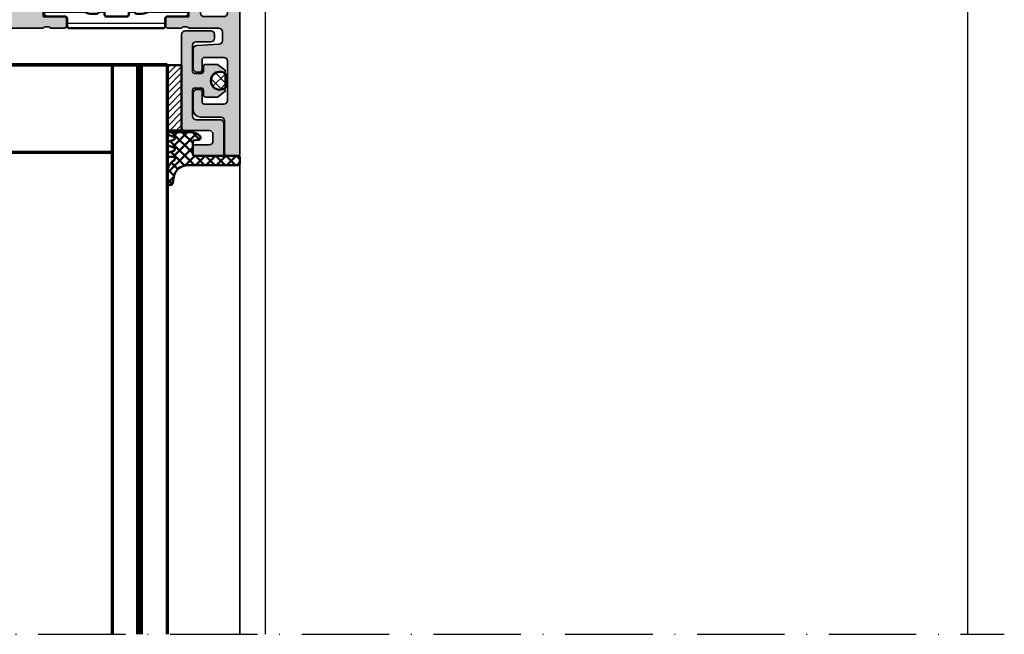
# Model space of a CAD drawing. Units: millimetres. Extents: x 25695 to 34618, y 15065 to 17276.
# Drawn here: x 27119 to 27254, y 15619 to 15704 of the extents above; entities that cross this region are included whole.
import ezdxf

# ---------------------------------------------------------------- set-up
doc = ezdxf.new("R2010")
doc.units = ezdxf.units.MM
doc.linetypes.add('ACAD_ISO10W100', pattern=[18, 12, -3, 0, -3])
for name, color, linetype, lineweight in [('0S-Profile Aluminium', 254, 'Continuous', 25), ('S01_Bemaßung', 140, 'Continuous', 25), ('S03_AL_Kontur', 255, 'Continuous', 35), ('S04_AL_Schraffur', 253, 'Continuous', 25), ('S05_EPDM_Kontur', 31, 'Continuous', 50), ('S07_Isolation_Kontur', 91, 'Continuous', 50), ('S08_Isolation_Schraffur', 103, 'Continuous', 25), ('S13_Accessori contorno', 32, 'Continuous', 20), ('S13_Zubehör_Kontur', 32, 'Continuous', 50), ('S14_Accessori tratteggio', 33, 'Continuous', 13), ('S14_Zubehör_Schraffur', 33, 'Continuous', 25), ('S15_Glas_Kontur', 4, 'Continuous', 70), ('S18_Mittellinie', 10, 'ACAD_ISO10W100', 25)]:
    doc.layers.add(name, color=color, linetype=linetype, lineweight=lineweight)
pattern_1 = [(45, (0, 0), (-0.7071067811865475, 0.7071067811865476), []), (135, (0, 0), (-0.7071067811865476, -0.7071067811865475), [])]

# ---------------------------------------------------------------- blocks, each defined once
blk = doc.blocks.new('244058_s_2')
at = {"layer": 'S14_Zubehör_Schraffur'}
h = blk.add_hatch(dxfattribs=at)
h.set_pattern_fill('NETZ', color=256, angle=45, style=0)
h.set_pattern_definition(pattern_1)
h.paths.add_polyline_path([(-0.9492760399378058, -0.7899999999999995), (0.9492760399378045, -0.7900000000000011, 2.133204584129894)])
at = {"layer": 'S13_Zubehör_Kontur'}
blk.add_lwpolyline([(0.9492760399378045, -0.7900000000000011, 2.133204584129894), (-0.9492760399378058, -0.7899999999999995)], format="xyb", close=True, dxfattribs=at)
blk = doc.blocks.new('278549')
at = {"layer": 'S14_Accessori tratteggio'}
h = blk.add_hatch(dxfattribs=at)
h.set_pattern_fill('ANSI31', color=221, scale=0.2, angle=180)
h.set_pattern_definition([(135, (-468.488876450584, -144.2909084907542), (0.4490128060534576, 0.4490128060534578), [])])
h.paths.add_polyline_path([(4.500100899700556, 0), (-4.499899100299444, 0), (-4.499899100299444, 2), (4.500100899700556, 2)])
at = {"layer": 'S13_Accessori contorno', "color": 6}
blk.add_lwpolyline([(4.500100899700556, 0), (-4.500100899700556, 0), (-4.499899100299444, 2), (4.500100899700556, 2)], close=True, dxfattribs=at)
at = {"layer": 'S13_Zubehör_Kontur'}
blk.add_lwpolyline([(4.500098881484519, 0), (-4.500102917916593, 0), (-4.499901118515481, 2), (4.500098881484519, 2)], close=True, dxfattribs=at)
blk = doc.blocks.new('138640')
at = {"layer": 'S04_AL_Schraffur'}
h = blk.add_hatch(color=256, dxfattribs=at)
edge = h.paths.add_edge_path()
edge.add_line((2.075334241257224, -4.05044275138971), (2.075334241257224, 0.09955744008038891))
edge.add_arc((2.375334241254677, 0.0995574400822079), 0.2999999999974534, 89.99999999947892, 180.0000000003474, ccw=False)
edge.add_line((2.375334241257406, 0.3995574400796613), (6.075334241255405, 0.3995574400796613))
edge.add_arc((6.075334241257224, 0.09955744008038891), 0.2999999999992724, 360, 450.00000000034737, ccw=False)
edge.add_line((6.375334241256496, 0.09955744008038891), (6.375334241255587, -0.8004425599192473))
edge.add_arc((6.075334241251767, -0.8004425599156093), 0.3000000000038199, 270.0000000006948, 359.9999999993052, ccw=False)
edge.add_line((6.075334241255405, -1.10044255991852), (4.075334241256314, -1.100442559920339))
edge.add_arc((4.075334241257224, -1.600442559923977), 0.500000000003638, 450.0000000001042, 539.9999999993746)
edge.add_line((3.575334241255405, -1.60044255991852), (3.575334241256314, -2.550442751387891))
edge.add_arc((4.075334241257224, -2.550442751386072), 0.5000000000009095, 180.0000000002084, 269.9999999998957)
edge.add_line((4.075334241256314, -3.050442751386072), (7.375334241255587, -3.050442751387891))
edge.add_arc((7.375334241254677, -3.550442751391529), 0.500000000003638, 360.00000000062533, 449.99999999989575, ccw=False)
edge.add_line((7.875334241256496, -3.550442751386072), (7.875334241255587, -16.25044275138862))
edge.add_arc((7.375334241253768, -16.2504427513868), 0.500000000001819, 270.00000000020844, 359.99999999979156, ccw=False)
edge.add_line((7.375334241255587, -16.75044275138862), (3.875334241255587, -16.75044275138862))
edge.add_arc((3.875334241256496, -16.25044275138498), 0.500000000003638, 180.0000000006253, 269.99999999989575, ccw=False)
edge.add_line((3.375334241254677, -16.25044275139044), (3.375334241255587, -15.75044275138862))
edge.add_arc((3.875334241257406, -15.75044275139044), 0.500000000001819, 450.00000000020844, 539.9999999997916, ccw=False)
edge.add_line((3.875334241255587, -15.25044275138862), (5.875334241255587, -15.25044275138862))
edge.add_arc((5.875334241254677, -14.75044275138498), 0.500000000003638, 270.0000000001042, 359.9999999993747)
edge.add_line((6.375334241256496, -14.75044275139044), (6.375334241255587, -11.20044275138935))
edge.add_arc((6.075334241256314, -11.20044275138571), 0.2999999999992724, 359.9999999993052, 450.0000000001737)
edge.add_line((6.075334241255405, -10.90044275138644), (5.175334241255769, -10.90044275138825))
edge.add_arc((5.175334241257588, -11.20044275138935), 0.3000000000010914, 450.0000000003474, 540)
edge.add_line((4.875334241256496, -11.20044275138935), (4.875334241255587, -11.85044275138898))
edge.add_arc((4.575334241255405, -11.85044275138716), 0.3000000000001819, 270, 359.99999999965263, ccw=False)
edge.add_line((4.575334241255405, -12.15044275138644), (2.936970098551683, -12.15044275138825))
edge.add_line((2.936970098551683, -12.15044275138825), (1.875334241255587, -11.35044275138898))
edge.add_line((1.875334241255587, -11.35044275138898), (1.875334241255587, -11.2420835378889))
edge.add_arc((2.075334241256314, -11.2420835378889), 0.2000000000007276, 427.70902962548337, 540, ccw=False)
edge.add_arc((2.625334241255587, -9.900442751388255), 1.250000000000129, 247.7090296252466, 472.2909703747534)
edge.add_arc((2.075334241255405, -8.558801964887607), 0.2000000000006558, 180.0000000005211, 292.2909703747577, ccw=False)
edge.add_line((1.875334241254677, -8.558801964889426), (1.875334241255587, -8.450442751389346))
edge.add_line((1.875334241255587, -8.450442751389346), (2.856804187456873, -7.710852098374744))
edge.add_arc((3.037348694398133, -7.950442751371156), 0.2999999999831831, 449.9999999991315, 487.0000000013789, ccw=False)
edge.add_line((3.037348694402681, -7.650442751388255), (4.575334241255405, -7.650442751388255))
edge.add_arc((4.575334241253586, -7.950442751389346), 0.3000000000010914, 360, 449.9999999996526, ccw=False)
edge.add_line((4.875334241254677, -7.950442751389346), (4.875334241255587, -8.600442751388982))
edge.add_arc((5.175334241255769, -8.600442751387163), 0.3000000000001819, 180.0000000003474, 270)
edge.add_line((5.175334241255769, -8.900442751386436), (6.075334241255405, -8.900442751388255))
edge.add_arc((6.075334241255405, -8.600442751387163), 0.3000000000010914, 270, 359.9999999996526)
edge.add_line((6.375334241256496, -8.600442751388982), (6.375334241255587, -5.05044275138971))
edge.add_arc((5.875334241253768, -5.050442751391529), 0.500000000001819, 360.0000000002084, 449.9999999997916)
edge.add_line((5.875334241255587, -4.55044275138971), (2.575334241257224, -4.55044275138971))
edge.add_arc((2.575334241259043, -4.050442751387891), 0.500000000001819, 180.0000000002084, 269.99999999979156, ccw=False)
at = {"layer": 'S03_AL_Kontur', "elevation": -1.342325852738385e-09}
blk.add_lwpolyline([(6.075334241255405, -1.100442559920339), (4.075334241256314, -1.100442559920339, 0.414213562373095), (3.575334241256314, -1.600442559920339), (3.575334241256314, -2.550442751387891, 0.414213562373095), (4.075334241256314, -3.050442751387891), (7.375334241255587, -3.050442751387891, -0.414213562373095), (7.875334241255587, -3.550442751387891), (7.875334241255587, -16.25044275138862, -0.414213562373095), (7.375334241255587, -16.75044275138862), (3.875334241255587, -16.75044275138862, -0.414213562373095), (3.375334241255587, -16.25044275138862), (3.375334241255587, -15.75044275138862, -0.414213562373095), (3.875334241255587, -15.25044275138862), (5.875334241255587, -15.25044275138862, 0.414213562373095), (6.375334241255587, -14.75044275138862), (6.375334241255587, -11.20044275138935, 0.4142135623731504), (6.075334241255405, -10.90044275138825), (5.175334241255769, -10.90044275138825, 0.4142135623730396), (4.875334241255587, -11.20044275138935), (4.875334241255587, -11.85044275138898, -0.414213562373095), (4.575334241255405, -12.15044275138825), (2.936970098551683, -12.15044275138825), (1.875334241255587, -11.35044275138898), (1.875334241255587, -11.2420835378889, -0.5333390646292371), (2.151196310221167, -11.0570296363021, 1.490711984999788), (2.151196310221167, -8.743855866474405, -0.5333390646292939), (1.875334241255587, -8.558801964889426), (1.875334241255587, -8.450442751389346), (2.856804187456873, -7.710852098374744, -0.1628603417903404), (3.037348694402681, -7.650442751388255), (4.575334241255405, -7.650442751388255, -0.4142135623730394), (4.875334241255587, -7.950442751389346), (4.875334241255587, -8.600442751388982, 0.4142135623730949), (5.175334241255769, -8.900442751388255), (6.075334241255405, -8.900442751388255, 0.414213562373095), (6.375334241255587, -8.600442751388982), (6.375334241255587, -5.05044275138971, 0.414213562373095), (5.875334241255587, -4.55044275138971), (2.575334241257224, -4.55044275138971, -0.414213562373095), (2.075334241257224, -4.05044275138971), (2.075334241257224, 0.09955744008038891, -0.414213562373095), (2.375334241257406, 0.3995574400796613), (6.075334241255405, 0.3995574400796613, -0.4142135623730673), (6.375334241255587, 0.09955744008038891), (6.375334241255587, -0.8004425599192473, -0.4142135623730672)], format="xyb", close=True, dxfattribs=at)
at = {"layer": '0S-Profile Aluminium', "color": 4, "rotation": 270}
blk.add_blockref('278549', (7.875334241260134, -7.550421908239514, -1.342325852738385e-09), dxfattribs=at)
blk = doc.blocks.new('246145_s')
at = {"layer": 'S08_Isolation_Schraffur'}
h = blk.add_hatch(dxfattribs=at)
h.set_pattern_fill('LINIE', color=256, scale=1.5, angle=270, style=0)
h.set_pattern_definition([(270, (731.7065658160536, -173.922715428821), (1.5, -2.755364296100349e-16), [])])
edge = h.paths.add_edge_path()
edge.add_line((1.618949342650012, -2.91825190795862), (1.618949342650012, -0.5173419592465507))
edge.add_arc((2.08894934265021, -0.517341959247403), 0.4700000000001978, 89.9999985957893, 179.9999999998961, ccw=False)
edge.add_line((2.088949354169017, -0.04734195924720552), (3.658464496951638, -0.04734199771064596))
edge.add_arc((3.65846447734566, -0.8473419977108279), 0.8000000000001821, 0, 89.99999859582528, ccw=False)
edge.add_line((4.458464477345842, -0.8473419977108279), (4.458464477345842, -3.245358677947479))
edge.add_arc((2.458464477347212, -3.2453586779486), 1.99999999999863, -59.99999999996248, 3.211653165635653e-11, ccw=False)
edge.add_line((3.458464477347661, -4.977409485515636), (2.478979438528768, -5.542915436345538))
edge.add_arc((2.978979438528945, -6.408940840128567), 0.9999999999988677, 120.0000000000492, 180.0001236446602)
edge.add_line((1.978979438532406, -6.408942998134989), (1.978981322330583, -7.281878283406513))
edge.add_arc((2.278981322329872, -7.281877636004555), 0.2999999999999883, 180.0001236446661, 270.0001266941555)
edge.add_line((2.27898198569892, -7.58187763600381), (4.088825792374337, -7.581873634023395))
edge.add_arc((4.088826676852364, -7.981867530506861), 0.3999938964844434, -89.99987330588931, 90.00012669407818, ccw=False)
edge.add_line((4.088827561330618, -8.381861426990326), (1.88882730462683, -8.381866291696497))
edge.add_arc((1.88882796800125, -8.681866291696325), 0.3000000000005618, 90.00012669518175, 180.000555971171)
edge.add_line((1.588827968014812, -8.68186920275457), (1.588854269366493, -11.39236267678734))
edge.add_arc((1.888839048549452, -11.39235976582459), 0.299984779197082, 180.0005559811421, 269.999665797592)
edge.add_line((1.888837298758517, -11.69234454501657), (4.088842893184847, -11.69235737749841))
edge.add_arc((4.088840560047174, -12.09235127397596), 0.3999938964843583, -90.0003342024537, 89.99966579754641, ccw=False)
edge.add_line((4.088838226909502, -12.49234517045352), (2.27899442026137, -12.49233461375843))
edge.add_arc((2.278992670382494, -12.79233461375297), 0.2999999999996437, 89.99966579775257, 179.9996381370244)
edge.add_line((1.978992670388834, -12.79233271904286), (1.97898790317231, -13.54715231175851))
edge.add_arc((2.981866857235855, -13.54715864564336), 1.002878954083546, 179.9996381369171, 240.0000000000388)
edge.add_line((2.480427380194669, -14.41567729680082), (3.458344323047641, -14.98027790700235))
edge.add_arc((2.4583443230466, -16.71232871457183), 2.000000000001041, -1.432454155292362e-11, 59.999999999982776, ccw=False)
edge.add_line((4.458344323047641, -16.71232871457232), (4.458344323047641, -19.11034539480806))
edge.add_arc((3.658344323047686, -19.11034539480829), 0.7999999999999545, -89.99999859584159, 1.63140612130519e-11, ccw=False)
edge.add_line((3.658344342653436, -19.91034539480825), (2.088829199868997, -19.91034543327169))
edge.add_arc((2.088829188350928, -19.44034543327257), 0.469999999999118, 179.9999999999723, 270.00000140412067, ccw=False)
edge.add_line((1.61882918835181, -19.44034543327234), (1.61882918835181, -17.03943548456027))
edge.add_arc((1.288829188351883, -17.03943548456027), 0.3299999999999272, 0, 90)
edge.add_line((1.288829188351883, -16.70943548456034), (0.2887030490292091, -16.70943548456034))
edge.add_arc((0.2887030490289296, -16.40943548455952), 0.3000000000008214, 181.6215871739435, 270.0000000000534, ccw=False)
edge.add_line((-0.01117680821153044, -16.4179249616891), (-0.01117680821153044, -3.548251907958729))
edge.add_arc((0.288823191788083, -3.548251907958161), 0.2999999999996135, 90.00000000006509, 180.0000000001086, ccw=False)
edge.add_line((0.288823191787742, -3.248251907958547), (1.288949342650085, -3.248251907958547))
edge.add_arc((1.288949342649971, -2.918251907958506), 0.3300000000000409, 270.0000000000197, 359.9999999999803)
at = {"layer": 'S07_Isolation_Kontur'}
blk.add_lwpolyline([(1.618949342650012, -2.91825190795862), (1.618949342650012, -0.5173419592465507, -0.4142135695508205), (2.088949354169017, -0.04734195924720552), (3.658464496951638, -0.04734199771064596, -0.4142135551950228), (4.458464477345842, -0.8473419977108279), (4.458464477345842, -3.245358677947479, -0.2679491924310974), (3.458464477347661, -4.977409485515636), (2.478979438528768, -5.542915436345538, 0.2679497706670544), (1.978979438532406, -6.408942998134989), (1.978981322330583, -7.281878283406513, 0.4142135779619354), (2.27898198569892, -7.58187763600381), (4.088825792374337, -7.581873634023395, -0.9999999999997152), (4.088827561330618, -8.381861426990326), (1.88882730462683, -8.381866291696497, 0.4142157568126313), (1.588827968014812, -8.68186920275457), (1.588854269366493, -11.39236267678734, 0.414209011805705), (1.888837298758517, -11.69234454501657), (4.088842893184847, -11.69235737749841, -0.9999999999999999), (4.088838226909502, -12.49234517045352), (2.27899442026137, -12.49233461375843, 0.4142134209728147), (1.978992670388834, -12.79233271904286), (1.97898790317231, -13.54715231175851, 0.2679508847193344), (2.480427380194669, -14.41567729680082), (3.458344323047641, -14.98027790700235, -0.267949192431109), (4.458344323047641, -16.71232871457232), (4.458344323047641, -19.11034539480806, -0.4142135551951893), (3.658344342653436, -19.91034539480825), (2.088829199868997, -19.91034543327169, -0.4142135695510329), (1.61882918835181, -19.44034543327234), (1.61882918835181, -17.03943548456027, 0.414213562373095), (1.288829188351883, -16.70943548456034), (0.2887030490292091, -16.70943548456034, -0.4059481741931776), (-0.01117680821153044, -16.4179249616891), (-0.01117680821153044, -3.548251907958729, -0.414213562373317), (0.288823191787742, -3.248251907958547), (1.288949342650085, -3.248251907958547, 0.4142135623728934)], format="xyb", close=True, dxfattribs=at)
blk = doc.blocks.new('492640_s')
at = {"layer": 'S04_AL_Schraffur'}
h = blk.add_hatch(color=256, dxfattribs=at)
h.dxf.hatch_style = 1
h.paths.add_polyline_path([(6.499999833007678, 2.29950013627149, -0.4147623636148326), (6.619999622438627, 2.419724939461958), (9.379997622439987, 2.419724939461958, 0.4142135623730951), (9.67999762243926, 2.719724939462139), (9.67999762243926, 3.699699258504552, 0.4142135623730951), (9.379997622439987, 3.999699258504734), (7.499986622429788, 3.999699258504734, -0.3269109218176034), (7.238103941384907, 3.799698258505032), (6.773188622430098, 3.799698258505032, -0.3385256455027354), (6.499911179687842, 4.000000000000909), (-6.499911179686023, 4.000000000000455, -0.3272364656483738), (-6.761851806431878, 3.799698258504577), (-7.2267826224288, 3.799698258504577, -0.3381811729244205), (-7.499986622427969, 3.999699258504279), (-9.379997622436349, 3.999699258504279, 0.4142135623730951), (-9.67999762243744, 3.699699258504552), (-9.67999762243744, 2.719724939461685, 0.4142135623730951), (-9.379997622436349, 2.419724939461503), (-6.619999622436808, 2.419724939461503, -0.4136649786971477), (-6.499999833002221, 2.299949740734064), (-6.499999851388566, 2.55087934419862e-06, -0.4142135600317499), (-6.999999485729859, -0.4999970794665387), (-10.90003752289704, -0.4999970794665387), (-11.36228238856529, 0.3006345134108415, -0.03466695767023215), (-11.51706391367225, 0.5303587144421726), (-12.04098989224076, 1.437825128728491, 0.6298410873370629), (-12.49999967527037, 1.21738581138743), (-12.49999967527037, -3.217685539709237, 0.6294696269349593), (-12.040987851924, -3.437820581610595), (-11.51706391367225, -2.530357701256435, -0.0346661673045591), (-11.36228627161836, -2.300638480723592), (-10.9000373605304, -1.499999880979431), (-6.999999323366865, -1.499999880978976, -0.4142135538938571), (-6.499999689021934, -1.99999950084748), (-6.499999622437826, -4.300024664298235, -0.414213570852375), (-6.619999622436808, -4.420024667772395), (-9.379997622436349, -4.420024667771941, 0.4142135623731193), (-9.67999762243744, -4.720024667772122), (-9.67999762243744, -5.69999898681499, 0.4142135623730943), (-9.379997622436349, -5.999998986815172), (-7.499986622427969, -5.999998986815172, -0.3269109218174395), (-7.238103941383088, -5.799997986815015), (-6.773188622428279, -5.799997986815015, -0.3382124742369649), (-6.499999622436007, -5.999998986815172), (-5.999999642735929, -5.999998986815172, -0.4142135742644576), (-5.499999642735929, -6.499999007114639), (-5.499999708650648, -8.12352819064381, 0.2914734304516135), (-5.211308839767298, -8.576682104348038), (-0.8452354313867545, -10.61261557361695, 0.2216946626429617), (0.8452376155764796, -10.61261557453099), (5.211311025424948, -8.576682110325692, 0.2914734307450103), (5.500001894801244, -8.123528196393181), (5.500001828884706, -6.499999007114639, -0.4142135742644988), (6.000001828884706, -5.999998986815172), (6.499999622439645, -5.999998986815172, -0.3269254051556087), (6.761851806433697, -5.799997986815015), (7.226782622430619, -5.799997986815015, -0.338181172924626), (7.499986622431607, -5.999998986815172), (9.379997622439987, -5.999998986815172, 0.4142135623730944), (9.67999762243926, -5.69999898681499), (9.67999762243926, -4.720024667772122, 0.4142135623731195), (9.379997622439987, -4.420024667771941), (6.619999622438627, -4.420024667772395, -0.4142135708524031), (6.499999622439645, -4.300024664298235), (6.499999689025572, -1.999999500847025, -0.4142135538938282), (6.999999323368684, -1.499999880978976), (10.90003736053404, -1.499999880978976), (11.97323449497708, -3.358831844370343, 0.7673269879787691), (12.49999967527401, -3.217685539709237), (12.49999967527401, 1.217991347124553, 0.7669010682922931), (11.97323465733825, 1.358834883923919), (10.90003752289886, -0.499997079466084), (6.999999485731678, -0.499997079466084, -0.414213560031756), (6.499999851390385, 2.550878889451269e-06)])
h.paths.add_polyline_path([(1.694113853591261, -1.240958601675629, 0.6390304408443839), (1.200000000000728, -1.469693845670008), (1.200000000000728, -1.800000000000182, 0.4142135623730951), (1.700000000000728, -2.300000000000182), (3.499999851386747, -2.300000000000182, -0.4142135623730951), (3.999999851388566, -2.800000000000182), (3.999999851388566, -4.999998997619969, -0.4142135594002406), (2.999999861538527, -5.999998997619969), (-2.999999806857886, -5.999999058519734, -0.4142135619894996), (-3.999999817007847, -4.999999069979367), (-3.99999984221904, -2.800000005729999, -0.4142135657295451), (-3.499999842220859, -2.300000000000637), (-1.699999999998909, -2.300000000000182, 0.4142135623730951), (-1.199999999998909, -1.800000000000637), (-1.199999999998909, -1.469693845669553, 0.6390304408439172), (-1.694113853587623, -1.240958601676084, -0.3270746871506814), (-1.694113853589442, 1.240958601676994, 0.6390304408447383), (-1.200000000000728, 1.469693845670008), (-1.200000000000728, 2.078460969082698, -0.26794919243112), (1.199999999998909, 2.078460969082698), (1.199999999998909, 1.469693845670463, 0.6390304408451848), (1.694113853589442, 1.240958601677448, -0.3270746871506798)], flags=16)
at = {"layer": 'S03_AL_Kontur'}
for points in [[(6.499999833007678, 2.29950013627149, -0.4147623636146535), (6.619999622438627, 2.419724939461958), (9.379997622439987, 2.419724939461958, 0.4142135623730951), (9.67999762243926, 2.719724939462139), (9.67999762243926, 3.699699258505007, 0.4142135623730941), (9.379997622439987, 3.999699258504734), (7.499986622429788, 3.999699258504734, -0.3269109218176042), (7.238103941384907, 3.799698258505032), (6.773188622430098, 3.799698258505032, -0.3385256455027434), (6.499911179687842, 4.000000000000909), (-6.499911179686023, 4.000000000000455, -0.3272364656483687), (-6.761851806431878, 3.799698258504577), (-7.2267826224288, 3.799698258504577, -0.338181172924424), (-7.499986622427969, 3.999699258504279), (-9.379997622436349, 3.999699258504279, 0.4142135623730951), (-9.67999762243744, 3.699699258504552), (-9.67999762243744, 2.719724939461685, 0.4142135623730951), (-9.379997622436349, 2.419724939461503), (-6.619999622436808, 2.419724939461503, -0.4136649786982103), (-6.499999833002221, 2.299949740733609), (-6.499999851388566, 2.550878889451269e-06, -0.4142135600317447), (-6.999999485729859, -0.4999970794665387), (-10.90003752289704, -0.4999970794665387), (-11.97323465733643, 1.358834883923919, 0.7677530829828735), (-12.49999967527037, 1.217385811386521), (-12.49999967527037, -3.217685539709237, 0.7673269879787932), (-11.97323449497526, -3.358831844370798), (-10.9000373605304, -1.499999880979431), (-6.999999323366865, -1.499999880978976, -0.4142135538938145), (-6.499999689021934, -1.99999950084748), (-6.499999622437826, -4.300024664298235, -0.4142135708523751), (-6.619999622436808, -4.420024667772395), (-9.379997622436349, -4.420024667771941, 0.4142135623730951), (-9.67999762243744, -4.720024667772122), (-9.67999762243744, -5.69999898681499, 0.414213562373096), (-9.379997622436349, -5.999998986815172), (-7.499986622427969, -5.999998986815172, -0.3269109218174482), (-7.238103941383088, -5.799997986815015), (-6.773188622428279, -5.799997986815015, -0.3382124742369449), (-6.499999622436007, -5.999998986815172), (-5.999999642735929, -5.999998986815172, -0.4142135742644577), (-5.499999642735929, -6.499999007114639), (-5.499999708650648, -8.12352819064381, 0.291473430451605), (-5.211308839767298, -8.576682104348038), (-0.8452354313867545, -10.61261557361649, 0.221694662642973), (0.8452376155764796, -10.61261557453145), (5.211311025426767, -8.576682110325237, 0.2914734307449796), (5.500001894801244, -8.123528196393181), (5.500001828884706, -6.499999007114184, -0.4142135742644774), (6.000001828884706, -5.999998986815172), (6.499999622439645, -5.999998986815172, -0.3269254051556104), (6.761851806433697, -5.799997986815015), (7.226782622430619, -5.799997986815015, -0.3381811729246179), (7.499986622431607, -5.999998986815172), (9.379997622439987, -5.999998986815172, 0.4142135623730944), (9.67999762243926, -5.69999898681499), (9.67999762243926, -4.720024667772122, 0.414213562373095), (9.379997622439987, -4.420024667771941), (6.619999622438627, -4.420024667772395, -0.414213570852375), (6.499999622439645, -4.300024664298235), (6.499999689025572, -1.999999500847025, -0.4142135538938145), (6.999999323368684, -1.499999880978976), (10.90003736053404, -1.499999880978976), (11.97323449497708, -3.358831844370798, 0.7673269879787994), (12.49999967527401, -3.217685539709237), (12.49999967527401, 1.217991347125462, 0.7669010682911286), (11.97323465734007, 1.358834883923919), (10.90003752289886, -0.499997079466084), (6.999999485731678, -0.499997079466084, -0.4142135600317448), (6.499999851390385, 2.55087934419862e-06)], [(1.694113853591261, -1.240958601675629, 0.6390304408442932), (1.200000000000728, -1.469693845669553), (1.200000000000728, -1.800000000000182, 0.4142135623730951), (1.700000000000728, -2.300000000000182), (3.499999851388566, -2.300000000000182, -0.4142135623730951), (3.999999851388566, -2.800000000000637), (3.999999851388566, -4.999998997619969, -0.4142135594002399), (2.999999861538527, -5.999998997619969), (-2.999999806857886, -5.999999058519734, -0.4142135619894998), (-3.999999817007847, -4.999999069979367), (-3.99999984221904, -2.800000005729999, -0.4142135657295459), (-3.499999842220859, -2.300000000000637), (-1.699999999998909, -2.300000000000182, 0.4142135623730951), (-1.199999999998909, -1.800000000000637), (-1.199999999998909, -1.469693845669553, 0.639030440843822), (-1.694113853587623, -1.240958601676084, -0.3270746871506811), (-1.694113853589442, 1.240958601676994, 0.6390304408449198), (-1.200000000000728, 1.469693845670008), (-1.200000000000728, 2.078460969082698, -0.26794919243112), (1.199999999998909, 2.078460969082698), (1.199999999998909, 1.469693845670918, 0.6390304408453465), (1.694113853589442, 1.240958601677448, -0.3270746871506802)]]:
    blk.add_lwpolyline(points, format="xyb", close=True, dxfattribs=at)
blk = doc.blocks.new('492720_s')
at = {"layer": 'S04_AL_Schraffur'}
h = blk.add_hatch(color=256, dxfattribs=at)
h.dxf.hatch_style = 1
h.paths.add_polyline_path([(-6.500000183112206, 17.49969824531945, 0.3269254051562205), (-6.761852367106258, 17.69969924531915), (-7.226783183104999, 17.69969924531915, 0.3381811729232005), (-7.499987183104167, 17.49969824531945), (-9.379998183112548, 17.49969824531945, -0.4142135623730949), (-9.67999818311182, 17.79969824531918), (-9.67999818311182, 18.7796725643625, -0.414213562373095), (-9.379998183112548, 19.07967256436223), (-6.620000183111188, 19.07967256436223, 0.4142135475361794), (-6.500000183112206, 19.19967255828305), (-6.500000066585926, 21.49999944616457, 0.414213577210011), (-6.999999700929038, 21.99999910583574), (-10.9000377380944, 21.99999910583574), (-11.97323487253743, 20.14116714244392, -0.7673269879788823), (-12.50000005283437, 20.28231344710548), (-12.50000021519918, 24.71768756607662, -0.7673269879790078), (-11.97323503490043, 24.85883387073864), (-10.90003790045921, 23.00000190734863), (-6.999999863293851, 23.00000190734863, 0.4142135590165502), (-6.500000228950739, 23.50000153596147), (-6.500000183112206, 25.80002567958218, 0.4142135657296428), (-6.620000183111188, 25.92002568095722), (-9.379998183112548, 25.92002568095722, -0.414213562373095), (-9.67999818311182, 26.2200256809565), (-9.67999818311182, 27.20000000000027, -0.4142135623730943), (-9.379998183112548, 27.5), (-7.499987183104167, 27.5, 0.3269109218168386), (-7.238104502057467, 27.29999899999984), (-6.773189183104478, 27.29999899999984, 0.3382124742378774), (-6.500000183112206, 27.5), (-4.200000000000728, 27.5, -0.4142135623730951), (-3.200000000000728, 26.5), (-3.200000000000728, 24.41915082254491), (-2.806814834742909, 22.95176380902012, -0.4931454260313149), (-3, 22.69999999999982), (-3.200000000000728, 22.69999999999982), (-3.200000000000728, 21.69999999999982, 0.4142135623730951), (-2.700000000000728, 21.19999999999982), (-1.600000000000364, 21.19999999999982, 0.4142135623730951), (-1.100000000000364, 21.69999999999982), (-1.100000000000364, 27, -0.4142135623730951), (-0.6000000000003638, 27.5), (0, 27.5, -0.4142135623730951), (0.5, 27), (0.5, 0, -0.4142135623730951), (0, -0.5), (-1.5, -0.5, -0.4142135623730951), (-2, 0), (-2, 17, 0.4142356580195608), (-2.500037719333704, 17.4999999985771)])
at = {"layer": 'S03_AL_Kontur'}
blk.add_lwpolyline([(-3.200000000000728, 21.69999999999982), (-3.200000000000728, 22.69999999999982), (-3, 22.69999999999982, 0.4931454260313146), (-2.806814834742909, 22.95176380902058), (-3.200000000000728, 24.41915082254491), (-3.200000000000728, 26.5, 0.4142135623730951), (-4.200000000000728, 27.5), (-6.500000183112206, 27.5, -0.3269254051555822), (-6.761852367106258, 27.29999899999984), (-7.22678318310318, 27.29999899999984, -0.3381811729244067), (-7.499987183104167, 27.5), (-9.379998183112548, 27.5, 0.4142135623730943), (-9.67999818311182, 27.19999999999982), (-9.67999818311182, 26.22002568095695, 0.4142135623730951), (-9.379998183112548, 25.92002568095722), (-6.620000183111188, 25.92002568095722, -0.4140466810581357), (-6.500000202591764, 25.80009405720102), (-6.500000228950739, 23.50000153596102, -0.4142135590166177), (-6.999999863293851, 23.00000190734863), (-10.90003790045921, 23.00000190734863), (-11.97323503490043, 24.85883387073864, 0.7677530829655248), (-12.50000005283437, 24.71738479821352), (-12.50000005283437, 20.28231344710548, 0.7673269879787942), (-11.97323487253743, 20.14116714244392), (-10.9000377380944, 21.99999910583574), (-6.999999700929038, 21.99999910583574, -0.4142135565365788), (-6.500000066585926, 21.49999948145614), (-6.500000183112206, 19.19967256675363, -0.4142135682096111), (-6.620000183111188, 19.07967256436223), (-9.379998183112548, 19.07967256436223, 0.414213562373095), (-9.67999818311182, 18.77967256436204), (-9.67999818311182, 17.79969824531918, 0.4142135623730948), (-9.379998183112548, 17.49969824531945), (-7.499987183104167, 17.49969824531945, -0.3269109218175985), (-7.238104502057467, 17.69969924531915), (-6.773189183102659, 17.69969924531915, -0.3382124742369751), (-6.500000183112206, 17.49969824531945), (-2.50007543866559, 17.49999999430884, -0.414257754011186), (-2, 17), (-2, 0, 0.4142135623730951), (-1.5, -0.5), (0, -0.5, 0.4142135623730951), (0.5, 0), (0.5, 27, 0.4142135623730951), (0, 27.5), (-0.6000000000003638, 27.5, 0.4142135623730951), (-1.100000000000364, 27), (-1.100000000000364, 21.69999999999982, -0.4142135623730951), (-1.600000000000364, 21.19999999999982), (-2.700000000000728, 21.19999999999982, -0.4142135623730951)], format="xyb", close=True, dxfattribs=at)
blk = doc.blocks.new('492710_s')
at = {"layer": 'S04_AL_Schraffur'}
h = blk.add_hatch(color=256, dxfattribs=at)
h.dxf.hatch_style = 1
h.paths.add_polyline_path([(0.1000000000003638, 44.69999999999982, 0.4142135623730951), (-0.1999999999989086, 45), (-1.799999999999272, 45, 0.4142135623730951), (-2, 44.79999999999973), (-2, 0, 0.4142135623730951), (-1.5, -0.5), (0, -0.5, 0.4142135623730951), (0.5, 0), (0.5, 17, -0.4142135623730951), (1, 17.5), (4.999999996636689, 17.5, -0.3272364774999819), (5.261940626745854, 17.70030175295551), (5.726871442742777, 17.70030175295551, -0.3381811729241737), (6.000075442741945, 17.50030075295581), (7.880086442750326, 17.50030075295581, 0.4142135623730951), (8.180086442751417, 17.80030075295554), (8.180086442751417, 18.7802750719984, 0.4142135623730951), (7.880086442750326, 19.08027507199859), (5.120088442750784, 19.08027507199859, -0.4136424159019357), (5.000088670996774, 19.20004102298026), (5.000000068070221, 21.49996094716971, -0.4142361295955405), (5.499999700929038, 21.99999910583574), (9.400037738094397, 21.99999910583574), (10.47323487253743, 20.14116714244437, 0.7673269879787991), (11.00000005283437, 20.28231344710548), (11.00000005283437, 24.71799033394018, 0.766901068290969), (10.47323503490043, 24.85883387073864), (9.40003790045921, 23.00000190734863), (5.499999863292032, 23.00000190734863, -0.4142135623718212), (5.000000228950739, 23.50000154168856), (5.000088653319835, 25.79950013627058, -0.4147623636146399), (5.120088442750784, 25.91972493946105), (7.880086442750326, 25.91972493946105, 0.4142135623730951), (8.180086442751417, 26.21972493946078), (8.180086442751417, 27.19969925850364, 0.4142135623730951), (7.880086442750326, 27.49969925850382), (6.000075442741945, 27.49969925850382, -0.3269109218176368), (5.738192761697064, 27.29969825850367), (5.273277442742256, 27.29969825850367, -0.3385256455027241), (5, 27.5), (0.8999999999996362, 27.5, -0.4142135623730951), (0.3999999999996362, 28), (0.3999999999996362, 29.20068504115306, -0.3989595459736929), (0.8738320218781155, 29.69999980853026), (3.926167978121157, 29.85996595762299, 0.3989595459736929), (4.399999999999636, 30.35928072500019), (4.399999999999636, 32.99999980853045, 0.4142135623730951), (3.899999999999636, 33.49999980853045), (3.5, 33.49999980853045, 0.4142135623730951), (3.199999999998909, 33.19999980853026), (3.199999999998909, 31.79999980853063, -0.4142135623730951), (2.899999999999636, 31.49999980853045), (0.1999999999989086, 31.49999980853045, -0.4142135623730951), (-0.3000000000010914, 31.99999980853045), (-0.3000000000010914, 37.39999980853054, -0.4142135623730951), (0.1999999999989086, 37.89999980853054), (2.899999999999636, 37.89999980853054, -0.4142135623730951), (3.199999999998909, 37.59999980853036), (3.199999999998909, 36.19999980853026, 0.4142135623730949), (3.5, 35.89999980853054), (3.899999999999636, 35.89999980853054, 0.4142135623730951), (4.399999999999636, 36.39999980853054), (4.399999999999636, 38.69999980853026, 0.4142135623730951), (3.399999999999636, 39.69999980853026), (0.6000000000003638, 39.69999980853026, -0.4142135623730951), (0.1000000000003638, 40.19999980853026)])
h.paths.add_polyline_path([(0.1999999999989086, 25.90000000000009), (2.900000208323036, 25.90000000000009, -0.4142135591323362), (3.400000208323036, 25.40000000553255), (3.400000221095979, 24.24554291976847, -0.2679491953958026), (3.250000221096343, 23.98573529531404), (2.850000000004002, 23.7547950599901, 0.4325175070926318), (2.750000000003638, 23.32915619933783, -0.301511344576521), (2.750000000003638, 21.67084380416554, 0.4325175070929382), (2.850000000004002, 21.24520494351282), (3.250000259724402, 21.01426468588852, -0.2679491894665626), (3.400000259724038, 20.7544570680725), (3.400000272496982, 19.60000000553237, -0.4142135656138454), (2.900000272496982, 19.09999999999991), (0.1999999999989086, 19.09999999999991, -0.4142135623730955), (-0.3000000000010914, 19.59999999999991), (-0.3000000000010914, 20.81219224162123, -0.26794919243131), (-0.1499999999996362, 21.07199986275646), (0.1499999999996362, 21.24520494351282, 0.4325175070929307), (0.25, 21.67084380416554, -0.3015113445765244), (0.25, 23.32915619933783, 0.4325175070926328), (0.1499999999996362, 23.7547950599901), (-0.1500000000014552, 23.92800014074737, -0.2679491924310395), (-0.3000000000010914, 24.1878077618826), (-0.3000000000010914, 25.40000000000009, -0.4142135623730951)], flags=16)
at = {"layer": 'S03_AL_Kontur'}
blk.add_lwpolyline([(5, 17.50000001145963, -0.3385256455027401), (5.273277442742256, 17.70030175295551), (5.738192761697064, 17.70030175295551, -0.3269109218175977), (6.000075442741945, 17.50030075295581), (7.880086442750326, 17.50030075295581, 0.414213562373095), (8.180086442751417, 17.80030075295554), (8.180086442751417, 18.7802750719984, 0.4142135623730951), (7.880086442750326, 19.08027507199859), (5.120088442750784, 19.08027507199859, -0.4147623636146491), (5.000088653319835, 19.20049987518905), (5.000000066585926, 21.49999947148899, -0.4142137020377052), (5.499999939347617, 21.99999910583574), (9.400037738094397, 21.99999910583574), (10.47323487253743, 20.14116714244483, 0.7673269879793645), (11.00000005283437, 20.28231344710548), (11.00000005283437, 24.71738479821397, 0.7677530829636213), (10.47323503490043, 24.85883387073955), (9.40003790045921, 23.00000190734863), (5.500000101710611, 23.00000190734863, -0.4142137020377051), (5.000000228950739, 23.50000154169538), (5.000088653319835, 25.79950013627058, -0.4147623636146487), (5.120088442750784, 25.91972493946105), (7.880086442750326, 25.91972493946105, 0.414213562373095), (8.180086442751417, 26.21972493946078), (8.180086442751417, 27.19969925850364, 0.414213562373095), (7.880086442750326, 27.49969925850382), (6.000075442741945, 27.49969925850382, -0.3269109218175976), (5.738192761697064, 27.29969825850367), (5.273277442742256, 27.29969825850367, -0.3385256455027403), (5, 27.5), (0.8999999999996362, 27.5, -0.414213562373095), (0.3999999999996362, 28), (0.3999999999996362, 29.20068504115306, -0.398959545973752), (0.8738320218781155, 29.69999980853026), (3.926167978121157, 29.85996595762299, 0.3989595459736933), (4.399999999999636, 30.35928072500019), (4.399999999999636, 32.99999980853045, 0.414213562373095), (3.899999999999636, 33.49999980853045), (3.5, 33.49999980853045, 0.414213562373095), (3.199999999998909, 33.19999980853072), (3.199999999998909, 31.79999980853063, -0.414213562373095), (2.899999999999636, 31.49999980853045), (0.1999999999989086, 31.49999980853045, -0.414213562373095), (-0.3000000000010914, 31.99999980853045), (-0.3000000000010914, 37.39999980853054, -0.414213562373095), (0.1999999999989086, 37.89999980853054), (2.899999999999636, 37.89999980853054, -0.414213562373095), (3.199999999998909, 37.59999980853036), (3.199999999998909, 36.19999980853026, 0.4142135623730949), (3.5, 35.89999980853054), (3.899999999999636, 35.89999980853054, 0.414213562373095), (4.399999999999636, 36.39999980853054), (4.399999999999636, 38.69999980853026, 0.414213562373095), (3.399999999999636, 39.69999980853026), (0.6000000000003638, 39.69999980853026, -0.414213562373095), (0.1000000000003638, 40.19999980853072), (0.1000000000003638, 44.69999999999982, 0.414213562373095), (-0.1999999999989086, 45), (-1.800000000001091, 45, 0.414213562373095), (-2, 44.79999999999973), (-2, 0, 0.414213562373095), (-1.5, -0.5), (0, -0.5, 0.414213562373095), (0.5, 0), (0.5, 17, -0.414213562373095), (1, 17.5), (4.99999772852243, 17.5)], format="xyb", dxfattribs=at)
blk.add_lwpolyline([(-0.3000000000010914, 19.59999999999991, 0.414213562373095), (0.1999999999989086, 19.09999999999991), (2.900000272496982, 19.09999999999991, 0.4142135657295772), (3.400000272496982, 19.60000000572973), (3.400000259724038, 20.7544570680725, 0.2679491894665553), (3.250000259724402, 21.01426468588852), (2.850000000004002, 21.24520494351282, -0.4325175070929262), (2.750000000003638, 21.67084380416554, 0.3015113445765218), (2.750000000003638, 23.32915619933783, -0.4325175070926379), (2.850000000004002, 23.7547950599901), (3.250000221096343, 23.98573529531404, 0.2679491953958045), (3.400000221095979, 24.24554291976847), (3.400000208323036, 25.40000000572991, 0.4142135590166129), (2.900000208323036, 25.90000000000009), (0.1999999999989086, 25.90000000000009, 0.414213562373095), (-0.3000000000010914, 25.40000000000009), (-0.3000000000010914, 24.1878077618826, 0.2679491924310448), (-0.1500000000014552, 23.92800014074737), (0.1499999999996362, 23.7547950599901, -0.4325175070926362), (0.25, 23.32915619933783, 0.3015113445765221), (0.25, 21.67084380416554, -0.4325175070929267), (0.1499999999996362, 21.24520494351282), (-0.1499999999996362, 21.07199986275646, 0.2679491924313087), (-0.3000000000010914, 20.81219224162123)], format="xyb", close=True, dxfattribs=at)
blk = doc.blocks.new('481640_s')
at = {"rotation": 270}
for p in [(-6.539654428158087, 3.988823191789123), (26.4603452562377, 3.988750586907912)]:
    blk.add_blockref('246145_s', p, dxfattribs=at)
at = {"xscale": -1, "rotation": 270}
for p in [(-6.539654428158087, -5.988822178604579), (26.4603452562377, -5.988822178604806)]:
    blk.add_blockref('246145_s', p, dxfattribs=at)
at = {"layer": 'S01_Bemaßung'}
for name, p in [('492710_s', (-31.50000006321312, -23.50000000000016)), ('492640_s', (-1.250555214937776e-12, -6.821210263296962e-13)), ('492720_s', (33.00000006195745, -23.50014986415606))]:
    blk.add_blockref(name, p, dxfattribs=at)
blk = doc.blocks.new('481640')
at = {"layer": 'S01_Bemaßung'}
blk.add_blockref('481640_s', (1.062742964030235, 26.15030044482049), dxfattribs=at)
blk = doc.blocks.new('A$C581F0A6D')
at = {"true_color": 0xfecc66}
h = blk.add_hatch(dxfattribs=at)
h.set_pattern_fill('NETZ', color=31, angle=45)
h.set_pattern_definition(pattern_1)
edge = h.paths.add_edge_path()
edge.add_arc((9.678677650554164, 4.426314078787982), 0.3199490307888485, 359.9999999999997, 450)
edge.add_line((9.678677650554164, 4.74626310957683), (3.444028509693434, 4.74626310957683))
edge.add_spline(control_points=[(3.444028509693453, 4.74626310957683), (3.058104197192972, 4.743797151753622), (2.33681834910925, 4.739188319342089), (1.393452105022059, 5.252745820052608), (0.9226167196325279, 6.141230401732559), (0.8451946263174911, 6.773816459500239), (0.8041307235107524, 7.109333768330544)], knot_values=[0, 0, 0, 0, 1.14594190317089, 2.141745546239092, 3.036412089640327, 4.046872166697348, 4.046872166697348, 4.046872166697348, 4.046872166697348], degree=3, periodic=0)
edge.add_arc((0.4120925681657601, 7.096555448264787), 0.3922463520671809, 1.866871083877972, 162.8283320702685)
edge.add_arc((0.3239581461896899, 7.123789859083566), 0.300000000000001, 162.8283320702714, 179.9999999999999)
edge.add_line((0.02395814618968872, 7.123789859083567), (0.02395814618968872, 5.46230873610334))
edge.add_arc((0.3239581461896883, 5.462308736103343), 0.2999999999999996, 180.0000000000005, 194.5793848855078)
edge.add_arc((2.163835960417978, 5.940854168479228), 2.201093396479324, 194.5793848855072, 236.0850628818705)
edge.add_arc((0.8049194164414075, 3.887686571073573), 0.2615963955625424, -90, 60.001763672023, ccw=False)
edge.add_line((0.8049194164414075, 3.626090175511031), (0.339968073488913, 3.62609017550858))
edge.add_arc((0.3399680734905994, 3.306141144716094), 0.319949030792486, 90.00000000030201, 251.9999999995441)
edge.add_line((0.2410983856395066, 3.001851534099368), (0.907151689665634, 2.778939302959767))
edge.add_arc((0.8358818875203722, 2.559593406207568), 0.2306339244774086, -72.00000000021379, 71.99999999938501, ccw=False)
edge.add_line((0.9071516896624607, 2.340247509454339), (0.2410983856419922, 2.117335278311619))
edge.add_arc((0.3399680734905994, 1.813045667695405), 0.319949030791231, 108.0000000000609, 251.9999999999391)
edge.add_line((0.2410983856419922, 1.508756057079192), (0.9071516896656369, 1.28584382593544))
edge.add_arc((0.8358818875203722, 1.066497929183242), 0.2306339244774086, -71.5143690448507, 71.99999999938422, ccw=False)
edge.add_line((0.9090082523192429, 0.8477639768778138), (0.1571132647675686, 0.6054116765878992))
edge.add_arc((0.2236327510772391, 0.4127244182681977), 0.2038460732456376, 109.0456955316732, 219.3351779845335)
edge.add_arc((0.2149910285912882, 0.3993453230660728), 0.1887445553650148, 217.8565213728459, 273.2060303601799)
edge.add_line((0.2255468679944996, 0.2108961749267655), (3.002561969321705, 0.2112448329698968))
edge.add_arc((2.907069162408322, 4.712331640313537), 4.502099657206086, 271.2153762830693, 281.7994530393863)
edge.add_arc((3.623201989969136, 1.284233657132084), 0.9999999999999992, 281.7994530393863, 315.0000575741268)
edge.add_line((4.330309481697286, 0.5771275864878538), (4.492244476546974, 0.7390629067812444))
edge.add_arc((4.266006119905796, 0.9653008087479975), 0.3199490307877471, 315.000057574127, 444.9999999999816)
edge.add_line((4.293891515325598, 1.284032336878335), (3.519458381393633, 1.351786456762056))
edge.add_line((3.519458381393633, 1.351786456762056), (3.519458381393633, 3.253167632552504))
edge.add_arc((3.732757735255291, 3.253167632552504), 0.2132993538616574, 90, 180, ccw=False)
edge.add_line((3.732757735255291, 3.466466986414162), (9.678677650554164, 3.466466986414162))
edge.add_arc((9.678677650554164, 3.78641601720301), 0.3199490307888482, 270, 360)
edge.add_line((9.998626681343012, 3.78641601720301), (9.998626681343012, 4.42631407878798))
at = {"layer": 'S05_EPDM_Kontur'}
for p, q in [((0.02395814618968871, 7.123789859083566), (0.02395814618968871, 5.46230873610334)), ((9.678677650554164, 4.74626310957683), (3.444028509693453, 4.74626310957683)), ((9.998626681343012, 3.78641601720301), (9.998626681343012, 4.426314078784344)), ((0.2410983856395016, 3.001851534099369), (0.9071516896656249, 2.77893930295977)), ((0.8049194164414075, 3.62609017550858), (0.3399680734905993, 3.62609017550858)), ((3.519458381393633, 1.353167632552504), (3.519458381393633, 3.253167632552504)), ((3.732757735255291, 3.466466986414162), (9.678677650554164, 3.466466986414162)), ((0.9071516896656249, 2.340247509451729), (0.221098385642108, 2.117335278311657)), ((0.221098385642108, 1.508756057079154), (0.9071516896656249, 1.285843825935444)), ((0.9090082523192677, 0.8477639768778219), (0.1571132647675647, 0.6054116765878979)), ((0.2044825096165741, 0.2108935302677687), (3.002561969326052, 0.2112448329698964)), ((4.293891515328141, 1.284032336883683), (3.519458381393633, 1.351786456762056)), ((4.330309481697286, 0.5771275864878552), (4.492244476547057, 0.7390629067813279))]:
    blk.add_line(p, q, dxfattribs=at)
for centre, radius, start, end in [((0.3239581461896888, 7.123789859083566), 0.3, 162.8283320702711, 180), ((0.4120925681657595, 7.096555448264808), 0.3922463520671808, 1.866871083860578, 162.828332070271), ((0.3239581461896888, 5.46230873610334), 0.3, 180, 194.5793848855072), ((2.163835960417978, 5.940854168479229), 2.201093396479324, 194.5793848855072, 236.9167007879109), ((0.8049194164414075, 3.887686571073573), 0.2615963955625423, 270, 52.9999999999209), ((9.678677650554164, 4.426314078787982), 0.3199490307888482, 359.9999999993747, 90), ((0.3399680734905997, 3.306141144716094), 0.3199490307924862, 90.00000000000007, 251.9999999995431), ((0.8358818875203724, 2.559593406207568), 0.2306339244774087, 288.0000000004569, 71.99999999954319), ((3.732757735255291, 3.253167632552504), 0.2132993538616574, 90, 180), ((9.678677650554164, 3.78641601720301), 0.3199490307888482, 270, 0), ((0.3399680734905997, 1.813045667695405), 0.3199490307912309, 107.999999999996, 252.000000000004), ((0.2236327510772392, 0.4127244182681977), 0.2038460732456375, 109.0456955316744, 219.3351779845334), ((0.2149910285912877, 0.3993453230660731), 0.1887445553650144, 217.856521372846, 266.8083567666694), ((0.8358818875203724, 1.066497929183242), 0.2306339244774087, 288.0000000004569, 71.99999999954319), ((2.907069162408318, 4.712331640313539), 4.502099657206089, 271.2153762830692, 281.7994530393864), ((3.623201989969136, 1.284233657132085), 1, 281.7994530393863, 315.0000575741268), ((4.266006119905796, 0.9653008087479975), 0.3199490307877471, 315.0000575740422, 84.99999999971162)]:
    blk.add_arc(centre, radius, start, end, dxfattribs=at)
blk.add_spline([(0.8041307235107524, 7.109333768330544), (0.9925279319941183, 6.116592080295959), (1.439861203696637, 5.341788125795574), (2.302252455774578, 4.843886304261105), (3.444028509693453, 4.74626310957683)], degree=3, dxfattribs=at)
blk = doc.blocks.new('*U135')
at = {"layer": 'S15_Glas_Kontur'}
for p, q in [((2.91038304567337e-11, -7.275957614183426e-12), (2.91038304567337e-11, 49.27999999998428)), ((3.637978807091713e-11, 49.27999999999156), (78.20196696245631, 49.27999407931956)), ((4.365574568510056e-11, 49.27999999998428), (7.275957614183426e-12, -1.455191522836685e-11)), ((0.04992591770133004, 49.28001084296557), (78.20196696246359, 49.28000492232267)), ((78.20196696245631, 45.77999407931592), (3.637978807091713e-11, 45.77999999999156)), ((78.20196696245631, 45.65499407931228), (3.637978807091713e-11, 45.65499999999156)), ((78.20196696245631, 45.52999407931228), (3.637978807091713e-11, 45.52999999999156)), ((78.20196696245631, 45.40499407931228), (3.637978807091713e-11, 45.40499999999156)), ((78.20196696245631, 45.27999407931228), (3.637978807091713e-11, 45.27999999999156)), ((78.20196696245631, 41.77999407931228), (2.91038304567337e-11, 41.77999999999156)), ((12.0000000000291, 27.13999999998487), (12.00000000003638, 41.77999999998428)), ((78.20196696245631, 27.13999407930559), (2.91038304567337e-11, 27.13999999998487)), ((78.20196696245631, 22.13999407930559), (2.182787284255028e-11, 22.13999999998487)), ((12.00000000001455, 7.499999999970896), (12.0000000000291, 22.13999999998487)), ((78.20196696245631, 7.499994079306171), (1.455191522836685e-11, 7.499999999985448)), ((78.20196696245631, 3.999994079313447), (1.455191522836685e-11, 3.999999999985448)), ((78.20196696245631, 3.874994079313447), (1.455191522836685e-11, 3.874999999985448)), ((78.20196696245631, 3.749994079313447), (1.455191522836685e-11, 3.749999999985448)), ((78.20196696245631, 3.624994079306171), (7.275957614183426e-12, 3.624999999985448)), ((78.20196696245631, 3.499994079306171), (7.275957614183426e-12, 3.499999999985448)), ((0, 0), (78.20196696245631, -5.920679276642456e-06)), ((0.04992591770133004, 1.084297400666401e-05), (78.20196696246359, 4.922331109809622e-06))]:
    blk.add_line(p, q, dxfattribs=at)

msp = doc.modelspace()

# ---------------------------------------------------------------- linework, layer by layer
for p, q in [((27152.65365175364, 15619.30730435422), (27152.65365175364, 15713.00927171216)), ((27249.15365175364, 15619.30730435422), (27249.15365175364, 15713.00927171216))]:
    msp.add_line(p, q)
at = {"layer": 'S03_AL_Kontur'}
msp.add_line((27149.15365175365, 15685.00927171216), (27149.15365175365, 15619.30730435422), dxfattribs=at)
at = {"layer": 'S18_Mittellinie'}
msp.add_line((27067.15365175364, 15619.30730435422), (27254.15365175364, 15619.30730435422), dxfattribs=at)

# ---------------------------------------------------------------- block references
at = {"rotation": 180}
for name, p in [('481640', (27116.71639477238, 15732.65927101999)), ('138640', (27149.02898599493, 15685.4088286457, 1.342325852738385e-09))]:
    msp.add_blockref(name, p, dxfattribs=at)
at = {"layer": 'S03_AL_Kontur'}
for name, p, rotation in [('*U135', (27089.87365175367, 15697.50927131667), 269.9999999999649), ('244058_s_2', (27146.40365175367, 15695.30927139709), 90.00000000000001)]:
    msp.add_blockref(name, p, dxfattribs=dict(at, rotation=rotation))
at = {"layer": 'S05_EPDM_Kontur', "xscale": -1, "rotation": 180}
msp.add_blockref('A$C581F0A6D', (27139.15502507231, 15688.47573869857), dxfattribs=at)

doc.saveas('drawing.dxf')
